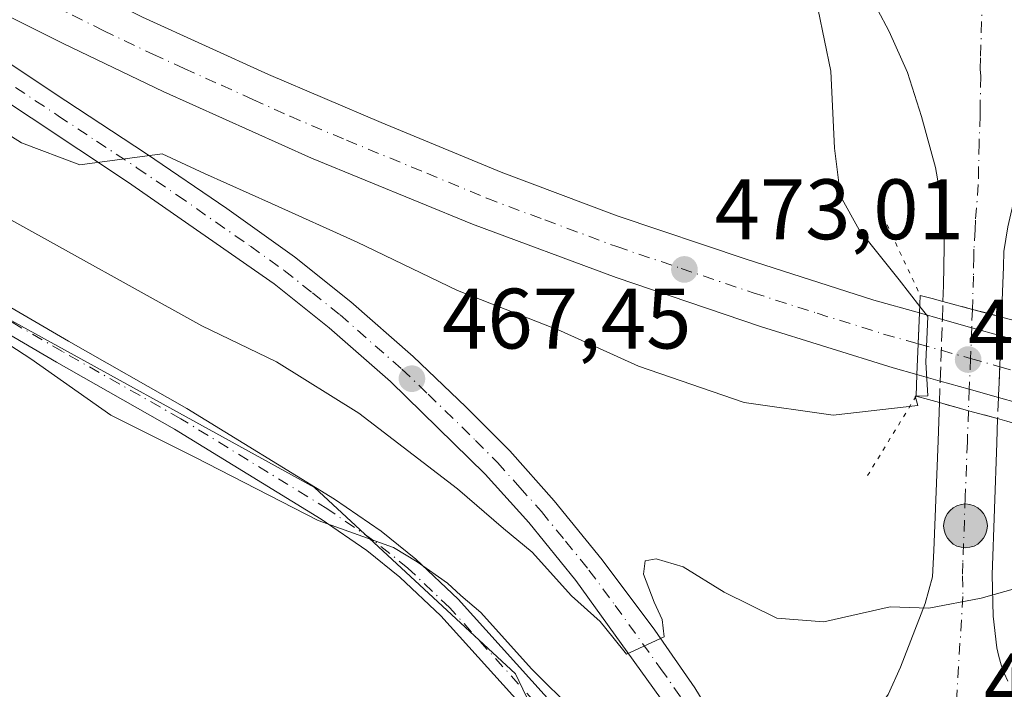
# Model space of a CAD drawing. Units: metres. Extents: x 631634 to 635098, y 4713480 to 4715866.
# Drawn here: x 634219 to 634334, y 4715601 to 4715679 of the extents above; entities that cross this region are included whole.
import ezdxf

# ---------------------------------------------------------------- set-up
doc = ezdxf.new("R2010")
doc.units = ezdxf.units.M
doc.header["$MEASUREMENT"] = 0
for name, pattern in [('DGN Style 3', [2.307223458686699, 1.648016756204785, -0.6592067024819142]), ('DGN Style 4', [2.6384748266838614, 1.318413404963828, -0.6592067024819142, 0.001648016756204785, -0.6592067024819142]), ('DGN Style 5', [1.1536117293433497, 0.4944050268614355, -0.6592067024819142])]:
    doc.linetypes.add(name, pattern=pattern)
for name, color, linetype, lineweight in [('Carretera de calzada única Cxs', 7, 'Continuous', 13), ('Carretera de calzada única eje', 7, 'DGN Style 4', 0), ('Carretera de calzada única eje oculto', 142, 'DGN Style 4', 0), ('Carretera de calzada única oculto Cxs', 7, 'DGN Style 3', 13), ('Cultivos herbáceos CxS', 92, 'Continuous', 0), ('Curva de nivel normal', 30, 'Continuous', 0), ('Núcleo urbano CxS', 7, 'Continuous', 0), ('Pastizal CxS', 92, 'Continuous', 0), ('Pista no pavimentada Cxs', 111, 'Continuous', 0), ('Pista no pavimentada eje', 91, 'DGN Style 4', 0), ('Puente Cxs', 1, 'Continuous', 13), ('Puente esquema', 1, 'DGN Style 5', 0), ('Punto de cota en terreno', 7, 'Continuous', 0), ('Punto kilométrico de carretera', 7, 'Continuous', 0), ('Rótulo de punto de cota en construcción', 7, 'Continuous', 0), ('Rótulo de punto de cota en terreno', 7, 'Continuous', 0)]:
    doc.layers.add(name, color=color, linetype=linetype, lineweight=lineweight)
doc.styles.add('Style-Arial', font='txt')

# ---------------------------------------------------------------- blocks, each defined once
blk = doc.blocks.new('*U13')
at = {"layer": 'Núcleo urbano CxS', "color": 7, "linetype": 'Continuous', "lineweight": 0}
blk.add_polyline3d([(634318.7723000003, 4715501.119899999, 458.7658999999985), (634316.0925000003, 4715521.029899999, 459.2100999999967), (634316.0931000002, 4715550.870100001, 461.8200999999972), (634308.5021000003, 4715553.716700001, 461.5555000000023), (634290.9256999996, 4715572.699300001, 459.1895999999979), (634276.5910999998, 4715602.5867, 459.8684000000067), (634253.1188000003, 4715624.3825, 460.7614000000031), (634213.4391000001, 4715646.1787, 460.3736999999965), (634203.3804000001, 4715651.551100001, 460.1300999999949), (634183.3587999997, 4715671.1281, 461.8944000000047), (634151.7214000003, 4715692.9231, 462.2452000000048), (634140.4722999996, 4715702.062899999, 463.0302999999985), (634129.9265999999, 4715712.608899999, 464.1809999999969), (634120.6188000003, 4715716.597899999, 462.953999999998), (634121.5296999998, 4715718.029300001, 463.6551999999938), (634046.3383999999, 4715774.7193, 465.9478999999993), (634002.1876999997, 4715805.4573, 466.7424000000028)], dxfattribs=at)
blk = doc.blocks.new('5PATER')
at = {"layer": 'Pastizal CxS', "linetype": 'Continuous', "lineweight": 0}
h = blk.add_hatch(color=51, dxfattribs=at)
edge = h.paths.add_edge_path()
edge.add_ellipse((0, 0), major_axis=(-0.1095731443231308, -0.1110710700762829), ratio=0.9994222409660322, start_angle=0, end_angle=360)
blk = doc.blocks.new('*U15')
at = {"layer": 'Carretera de calzada única Cxs', "color": 7, "linetype": 'Continuous', "lineweight": 13}
blk.add_polyline3d([(634198.3400999998, 4715702.0801, 470.4271000000008), (634218.6300999997, 4715686.470100001, 470.9524999999995), (634232.9901000002, 4715679.3301, 471.3567999999942), (634247.7401000002, 4715672.6501, 471.6619999999967), (634260.9200999998, 4715667.040100001, 471.9725999999937), (634274.9200999998, 4715661.210100001, 472.3696999999956), (634288.4901000002, 4715656.120100001, 472.6695999999939), (634303.5701000001, 4715651.050100001, 473.054099999994), (634318.5201000003, 4715646.270099999, 473.2277999999933), (634323.8501000004, 4715644.7601, 472.4116000000067), (634323.5500999996, 4715637.5701, 473.5822999999946), (634320.7901, 4715638.340100001, 473.8041999999987), (634305.2701000003, 4715643.170100001, 473.4057999999932), (634288.4001000002, 4715648.9001, 472.9952999999951), (634271.5900999998, 4715655.140100001, 472.4738000000071), (634252.7401000002, 4715662.860099999, 472.1362999999984), (634235.3901000004, 4715670.6501, 471.605899999995), (634223.8101000005, 4715676.2301, 471.3784000000014), (634212.0601000005, 4715682.090100001, 471.0657999999967)], dxfattribs=at)
blk = doc.blocks.new('*U17')
at = {"layer": 'Carretera de calzada única Cxs', "color": 7, "linetype": 'Continuous', "lineweight": 13}
blk.add_polyline3d([(634320.1901000004, 4715600.1801, 464.5148999999947), (634321.6300999997, 4715603.370100001, 464.6967000000004), (634324.5100999996, 4715610.8201, 465.1371000000072), (634325.3901000004, 4715613.940099999, 465.3408999999957), (634325.5201000003, 4715616.9901, 465.5457000000025), (634326.0201000003, 4715629.8101, 467.9579999999987), (634326.1801000005, 4715634.280099999, 470.8364000000002), (634329.5800999999, 4715633.341499999, 470.5779000000039), (634329.5900999998, 4715633.340100001, 470.5810000000056), (634332.9901000002, 4715632.4101, 471.6027999999933), (634332.8800999997, 4715629.5701, 468.8022999999957), (634332.3501000004, 4715614.1601, 465.3269), (634332.4801000003, 4715609.340100001, 464.9590999999928), (634332.8800999997, 4715605.610099999, 464.7309999999998), (634333.1201, 4715604.610099999, 464.6805000000023), (634333.4200999998, 4715603.630100001, 464.6346999999951), (634333.7701000003, 4715602.670100001, 464.5927999999985), (634334.1901000004, 4715601.7301, 464.5381000000052)], dxfattribs=at)
blk = doc.blocks.new('*U19')
at = {"layer": 'Carretera de calzada única Cxs', "color": 7, "linetype": 'Continuous', "lineweight": 13}
blk.add_polyline3d([(634334.1700999998, 4715654.8201, 468.1604999999981), (634333.7001, 4715651.940099999, 468.100900000005), (634333.6700999998, 4715650.1601, 468.3877000000066), (634333.4401000004, 4715644.280099999, 470.2139000000025), (634330.0401, 4715645.1801, 469.9277000000002), (634326.6001000004, 4715646.100099999, 470.5032000000065), (634326.6700999998, 4715647.9801, 469.686400000006), (634326.7200999996, 4715652.460100001, 468.2877000000008), (634326.6601, 4715656.420100001, 468.3574999999983), (634325.7200999996, 4715661.7501, 468.6236000000063), (634324.0900999998, 4715667.710100001, 468.9994000000006), (634322.4600999998, 4715672.860099999, 469.3181000000041), (634320.3201000001, 4715677.6501, 469.6779999999999), (634318.9600999998, 4715680.220100001, 469.8322000000044)], dxfattribs=at)
blk = doc.blocks.new('5HITCA')
at = {"layer": 'Curva de nivel normal', "linetype": 'Continuous', "lineweight": 0}
h = blk.add_hatch(color=1, dxfattribs=at)
edge = h.paths.add_edge_path()
edge.add_arc((0, 0), 0.2558578010358639, 0, 360)
at = {"layer": 'Curva de nivel normal', "color": 7, "linetype": 'Continuous', "lineweight": 0}
blk.add_circle((0, 0), 0.2558578010358639, dxfattribs=at)

msp = doc.modelspace()

# ---------------------------------------------------------------- linework, layer by layer
at = {"layer": 'Carretera de calzada única Cxs', "color": 7, "linetype": 'Continuous', "lineweight": 13, "extrusion": (-0.2567054468763664, -0.9664324894677148, 0.0105146015255215), "elevation": -4720183.746158935, "flags": 128}
msp.add_lwpolyline([(-597531.2356638932, 50104.12417161142), (-597527.6747702726, 50103.54863979605), (-597524.1576704807, 50103.83485561804)], dxfattribs=at)
at = {"layer": 'Carretera de calzada única Cxs', "color": 7, "linetype": 'Continuous', "lineweight": 13, "extrusion": (-0.9991283296692526, 0.04174288273723446, 0.0003355489756746432), "elevation": -436926.1640512458, "flags": 128}
msp.add_lwpolyline([(-4738013.045298262, 619.0217616416484), (-4738009.442170466, 619.9313616928548), (-4738005.849042303, 620.1924617075427)], dxfattribs=at)
msp.add_lwpolyline([(-4738013.045298262, 619.0217616416484), (-4738009.442170466, 619.9313616928548), (-4738005.849042303, 620.1924617075427)], dxfattribs=at)
at = {"layer": 'Carretera de calzada única Cxs', "color": 7, "linetype": 'Continuous', "lineweight": 13, "extrusion": (0.306334528757938, -0.08687098568924335, 0.9479517858710069), "elevation": -214889.5873500118, "flags": 128}
msp.add_lwpolyline([(4709810.576245673, 641232.6212615385), (4709810.576245673, 641229.6826335444)], dxfattribs=at)
at = {"layer": 'Carretera de calzada única Cxs', "color": 7, "linetype": 'Continuous', "lineweight": 13, "extrusion": (-0.269994271274256, -0.9627613350275321, 0.01391780352956771), "elevation": -4711297.68038618, "flags": 128}
msp.add_lwpolyline([(-662555.9818289258, 66048.78869346704), (-662552.4173178545, 66048.22833919262), (-662548.8869002587, 66048.47346293465)], dxfattribs=at)
at = {"layer": 'Carretera de calzada única Cxs', "color": 7, "linetype": 'Continuous', "lineweight": 13, "extrusion": (-0.4806405380696446, 0.1356961993660677, 0.8663551319417038), "elevation": 335416.5727205644, "flags": 128}
msp.add_lwpolyline([(-4710595.34527988, -580901.4351537344), (-4710595.345279879, -580898.9286886376)], dxfattribs=at)
at = {"layer": 'Carretera de calzada única Cxs', "color": 7, "linetype": 'Continuous', "lineweight": 13, "extrusion": (0.3470825277850622, -0.0982369219094821, 0.9326753058165966), "elevation": -242645.4000085494, "flags": 128}
msp.add_lwpolyline([(4710144.716028539, 628697.4114782729), (4710144.716028539, 628700.4429403793)], dxfattribs=at)
at = {"layer": 'Carretera de calzada única Cxs', "color": 7, "linetype": 'Continuous', "lineweight": 13, "extrusion": (0.2698648845422832, 0.9628534968807756, 0.009278342278801286), "elevation": 4711654.152686372, "flags": 128}
msp.add_lwpolyline([(661842.9200295843, -43245.85203459583), (661846.4625827849, -43246.29395361812), (661850.0019557748, -43245.71262859513)], dxfattribs=at)
at = {"layer": 'Carretera de calzada única Cxs', "color": 7, "linetype": 'Continuous', "lineweight": 13, "extrusion": (-0.2655037922758373, -0.9640855640796158, 0.006838232259753526), "elevation": -4714687.721809614, "flags": 128}
msp.add_lwpolyline([(-640481.9843842725, 32712.49732281014), (-640485.5092761328, 32711.47550489556), (-640485.5192987212, 32711.47269885343), (-640489.0464641731, 32711.73090489054)], dxfattribs=at)
at = {"layer": 'Carretera de calzada única Cxs', "color": 7, "linetype": 'Continuous', "lineweight": 13, "extrusion": (-0.3029241553850144, 0.08460043997498093, 0.9492521907482308), "elevation": 207238.3496152708, "flags": 128}
msp.add_lwpolyline([(-4712462.461757169, -623969.4638325665), (-4712462.46175717, -623971.8920083622)], dxfattribs=at)
at = {"layer": 'Carretera de calzada única Cxs', "color": 7, "linetype": 'Continuous', "lineweight": 13}
for points in [[(634305.2401000002, 4715579.340100001, 463.5930999999982), (634302.6300999997, 4715584.8201, 464.1484000000055), (634294.2701000003, 4715598.780099999, 464.3791999999958), (634283.6501000002, 4715613.5101, 465.5201999999991), (634278.1501000002, 4715620.2601, 466.6886999999988), (634273.0701000001, 4715625.940099999, 466.6903000000021), (634261.9901000002, 4715636.7501, 468.2142000000022), (634254.8300999999, 4715643.030099999, 468.4579999999987), (634248.3800999997, 4715648.1601, 469.0673999999999), (634231.2500999998, 4715660.090100001, 470.264599999995), (634202.9901000002, 4715678.8201, 470.886599999998), (634149.7801000001, 4715714.130100001, 470.2869000000064)], [(634178.8000999996, 4715701.030099999, 470.3824000000022), (634178.1101000002, 4715700.090100001, 470.4091999999946), (634179.2901, 4715699.300100001, 470.4375), (634193.9700999996, 4715689.520099999, 470.7477000000072), (634205.1700999998, 4715682.100099999, 470.9327000000048), (634215.0301000001, 4715675.520099999, 471.0451999999932), (634224.0201000003, 4715669.5701, 470.835500000001), (634233.4401000004, 4715663.370100001, 470.4216000000015), (634242.8501000004, 4715656.970100001, 469.7440999999963), (634250.7600999996, 4715651.3101, 469.2446999999956), (634257.3601000002, 4715646.0601, 468.5169000000024), (634264.6501000002, 4715639.6601, 467.9312999999966), (634270.8101000005, 4715633.800100001, 467.2620000000024), (634275.9401000004, 4715628.6501, 466.8677000000025), (634281.1501000002, 4715622.8201, 466.2878999999957), (634286.7600999996, 4715615.9301, 465.8156000000017), (634292.8901000004, 4715607.6801, 465.1425000000018), (634297.5701000001, 4715600.940099999, 464.732600000003), (634302.4200999998, 4715593.050100001, 464.3117000000057), (634306.1201, 4715586.6601, 463.9692000000068), (634307.2401000002, 4715584.3101, 463.8516999999993)], [(634323.5500999996, 4715637.5701, 473.5822999999946), (634320.7901, 4715638.340100001, 473.8041999999987), (634305.2701000003, 4715643.170100001, 473.4057999999932), (634288.4001000002, 4715648.9001, 472.9952999999951), (634271.5900999998, 4715655.140100001, 472.4738000000071), (634252.7401000002, 4715662.860099999, 472.1362999999984), (634235.3901000004, 4715670.6501, 471.605899999995), (634223.8101000005, 4715676.2301, 471.3784000000014), (634212.0601000005, 4715682.090100001, 471.0657999999967), (634198.3901000004, 4715689.470100001, 470.7838000000047), (634186.0500999996, 4715696.6501, 470.542300000001), (634178.8000999996, 4715701.030099999, 470.3824000000022)], [(634326.6001000004, 4715646.100099999, 470.5032000000065), (634326.6700999998, 4715647.9801, 469.686400000006), (634326.7200999996, 4715652.460100001, 468.2877000000008), (634326.6601, 4715656.420100001, 468.3574999999983), (634325.7200999996, 4715661.7501, 468.6236000000063), (634324.0900999998, 4715667.710100001, 468.9994000000006), (634322.4600999998, 4715672.860099999, 469.3181000000041), (634320.3201000001, 4715677.6501, 469.6779999999999), (634318.9600999998, 4715680.220100001, 469.8322000000044), (634317.0900999998, 4715682.6601, 469.9695000000065), (634316.2801000001, 4715683.4801, 470.0353999999934), (634315.5201000003, 4715684.340100001, 470.0939000000071), (634314.8101000005, 4715685.2301, 470.1448999999994), (634314.1401000004, 4715686.170100001, 470.1895999999979), (634313.5201000003, 4715687.140100001, 470.2274999999936), (634312.9600999998, 4715688.130100001, 470.2820000000065), (634312.4401000004, 4715689.1601, 470.3512999999948), (634311.9901000002, 4715690.210100001, 470.417300000001), (634311.5800999999, 4715691.290100001, 470.4866000000038), (634311.2401000002, 4715692.380100001, 470.5583999999944), (634310.9501, 4715693.4901, 470.6242000000057), (634310.4401000004, 4715697.050100001, 470.847299999994), (634310.3901000004, 4715700.4901, 470.9919999999984)], [(634351.9801000003, 4715694.7301, 470.7341000000015), (634351.7901, 4715691.860099999, 470.5791000000027), (634350.6300999997, 4715688.850099999, 470.3926999999967), (634348.8901000004, 4715686.0701, 470.2883000000002), (634346.2901, 4715683.100099999, 470.2195999999968), (634343.5201000003, 4715679.840100001, 469.8729000000022), (634341.5401, 4715677.4001, 469.6300999999949), (634339.4200999998, 4715673.630100001, 469.3559999999998), (634338.0301000001, 4715670.390100001, 469.1566000000021), (634336.9301000005, 4715666.9301, 468.9107999999979), (634335.8000999996, 4715661.7401, 468.5586999999941), (634334.1700999998, 4715654.8201, 468.1604999999981), (634333.7001, 4715651.940099999, 468.100900000005), (634333.6700999998, 4715650.1601, 468.3877000000066), (634333.4401000004, 4715644.280099999, 470.2139000000025)], [(634218.6300999997, 4715686.470100001, 470.9524999999995), (634232.9901000002, 4715679.3301, 471.3567999999942), (634247.7401000002, 4715672.6501, 471.6619999999967), (634260.9200999998, 4715667.040100001, 471.9725999999937), (634274.9200999998, 4715661.210100001, 472.3696999999956), (634288.4901000002, 4715656.120100001, 472.6695999999939), (634303.5701000001, 4715651.050100001, 473.054099999994), (634318.5201000003, 4715646.270099999, 473.2277999999933), (634323.8501000004, 4715644.7601, 472.4116000000067)], [(634294.2701000003, 4715598.780099999, 464.3791999999958), (634283.6501000002, 4715613.5101, 465.5201999999991), (634278.1501000002, 4715620.2601, 466.6886999999988), (634273.0701000001, 4715625.940099999, 466.6903000000021), (634261.9901000002, 4715636.7501, 468.2142000000022), (634254.8300999999, 4715643.030099999, 468.4579999999987), (634248.3800999997, 4715648.1601, 469.0673999999999), (634231.2500999998, 4715660.090100001, 470.264599999995), (634202.9901000002, 4715678.8201, 470.886599999998)], [(634215.0301000001, 4715675.520099999, 471.0451999999932), (634224.0201000003, 4715669.5701, 470.835500000001), (634233.4401000004, 4715663.370100001, 470.4216000000015), (634242.8501000004, 4715656.970100001, 469.7440999999963), (634250.7600999996, 4715651.3101, 469.2446999999956), (634257.3601000002, 4715646.0601, 468.5169000000024), (634264.6501000002, 4715639.6601, 467.9312999999966), (634270.8101000005, 4715633.800100001, 467.2620000000024), (634275.9401000004, 4715628.6501, 466.8677000000025), (634281.1501000002, 4715622.8201, 466.2878999999957), (634286.7600999996, 4715615.9301, 465.8156000000017), (634292.8901000004, 4715607.6801, 465.1425000000018), (634297.5701000001, 4715600.940099999, 464.732600000003), (634302.4200999998, 4715593.050100001, 464.3117000000057)], [(634307.2401000002, 4715584.3101, 463.8516999999993), (634307.9301000005, 4715585.870100001, 463.8993000000046), (634308.5301000001, 4715587.600099999, 463.9729999999981), (634309.8800999997, 4715589.7501, 464.0387000000047), (634311.6901000004, 4715592.0101, 464.1263000000035), (634313.9600999998, 4715594.0001, 464.1814000000013), (634316.7401000002, 4715596.170100001, 464.3083999999944), (634318.7200999996, 4715598.1501, 464.417300000001), (634320.1901000004, 4715600.1801, 464.5148999999947), (634321.6300999997, 4715603.370100001, 464.6967000000004), (634324.5100999996, 4715610.8201, 465.1371000000072), (634325.3901000004, 4715613.940099999, 465.3408999999957), (634325.5201000003, 4715616.9901, 465.5457000000025), (634326.0201000003, 4715629.8101, 467.9579999999987), (634326.1801000005, 4715634.280099999, 470.8364000000002)], [(634332.9901000002, 4715632.4101, 471.6027999999933), (634332.8800999997, 4715629.5701, 468.8022999999957), (634332.3501000004, 4715614.1601, 465.3269), (634332.4801000003, 4715609.340100001, 464.9590999999928), (634332.8800999997, 4715605.610099999, 464.7309999999998), (634333.1201, 4715604.610099999, 464.6805000000023), (634333.4200999998, 4715603.630100001, 464.6346999999951), (634333.7701000003, 4715602.670100001, 464.5927999999985), (634334.1901000004, 4715601.7301, 464.5381000000052)]]:
    msp.add_polyline3d(points, dxfattribs=at)
msp.add_polyline3d([(634335.3800999997, 4715637.880100001, 473.4642000000022), (634335.3101000005, 4715634.270099999, 473.1131000000024), (634333.0900999998, 4715634.890100001, 472.3494000000064), (634329.6801000005, 4715635.850099999, 471.9075000000012), (634326.2706000004, 4715636.800100001, 472.4888000000064), (634323.5500999996, 4715637.5701, 473.5822999999946), (634323.8501000004, 4715644.7601, 472.4116000000067), (634326.5301000001, 4715644.0001, 471.475900000005), (634329.9600999998, 4715643.030099999, 470.915599999993), (634333.3602999998, 4715642.0801, 471.1606999999931), (634335.4501, 4715641.4901, 472.4125000000058)], close=True, dxfattribs=at)
at = {"layer": 'Carretera de calzada única eje', "color": 7, "linetype": 'DGN Style 4', "lineweight": 0}
for points in [[(634218.2801000001, 4715682.8101, 471.0954000000056), (634220.0800999999, 4715681.920100001, 471.1582999999956), (634223.0100999996, 4715680.460100001, 471.267200000002), (634224.8101000005, 4715679.5701, 471.3067000000011), (634228.4001000002, 4715677.780099999, 471.3683000000019), (634234.1901000004, 4715674.9901, 471.5556999999972), (634237.8800999997, 4715673.3201, 471.6465999999928), (634242.2200999996, 4715671.370100001, 471.7290000000066), (634245.9001000002, 4715669.700099999, 471.8166000000056), (634250.2401000002, 4715667.7501, 471.9162000000069), (634256.8300999999, 4715664.950099999, 472.0730999999942), (634266.2500999998, 4715661.090100001, 472.3108999999968), (634273.2500999998, 4715658.170100001, 472.468399999998), (634280.0401, 4715655.630100001, 472.6753999999929), (634288.4501, 4715652.5101, 472.8926999999967), (634295.9801000003, 4715649.970100001, 473.0893999999971), (634304.4200999998, 4715647.110099999, 473.3021000000008), (634311.8901000004, 4715644.720100001, 473.5338000000047), (634319.6501000002, 4715642.300100001, 473.7212), (634322.3201000001, 4715641.550100001, 473.7253999999957), (634323.7001, 4715641.1601, 473.321100000001)], [(634331.2100999998, 4715681.5701, 470.0645999999979), (634330.9801000003, 4715674.5701, 469.5745000000024), (634330.9401000004, 4715673.2401, 469.4820000000037), (634331.0401, 4715672.420100001, 469.4253999999929), (634330.9401000004, 4715669.0101, 469.1766999999964), (634330.9501, 4715667.840100001, 469.0917000000045), (634330.8300999999, 4715664.610099999, 468.8586000000069), (634330.7600999996, 4715661.7401, 468.652900000001), (634330.7301000003, 4715659.790100001, 468.5151999999944), (634330.4101, 4715655.620100001, 468.225099999996), (634330.3701, 4715654.520099999, 468.149900000004), (634330.2100999998, 4715652.200099999, 468.0632000000041), (634330.2001, 4715651.3101, 468.2128999999986), (634330.1700999998, 4715649.0701, 468.593200000003), (634330.0401, 4715645.1801, 469.9277000000002)], [(634209.0100999996, 4715677.170100001, 470.888300000006), (634223.1401000004, 4715667.800100001, 470.5500000000029), (634227.6300999997, 4715664.8301, 470.4272000000056), (634232.3400999998, 4715661.7301, 470.1996000000072), (634237.0500999996, 4715658.530099999, 469.9434000000037), (634245.6101000002, 4715652.5601, 469.2473000000027), (634249.5701000001, 4715649.7301, 469.0935000000027), (634252.8701, 4715647.110099999, 468.6420000000071), (634256.0900999998, 4715644.540100001, 468.4627999999939), (634263.3201000001, 4715638.200099999, 467.8668999999937), (634266.4001000002, 4715635.270099999, 467.7296000000061), (634271.9401000004, 4715629.870100001, 467.0984000000026), (634274.5000999998, 4715627.290100001, 466.7790999999997), (634277.1101000002, 4715624.380100001, 466.4655999999959), (634279.6501000002, 4715621.540100001, 466.3597000000009), (634282.4501, 4715618.090100001, 465.9520000000048), (634285.2001, 4715614.720100001, 465.6723000000056), (634288.2701000003, 4715610.590100001, 465.3525999999983), (634293.5800999999, 4715603.2301, 464.8892000000051), (634295.9200999998, 4715599.860099999, 464.6064000000042)], [(634323.7001, 4715641.1601, 473.321100000001), (634326.4001000002, 4715640.4001, 472.5013999999938), (634329.8201000001, 4715639.440099999, 472.1524999999965), (634333.2301000003, 4715638.4801, 472.6309999999939), (634335.3800999997, 4715637.880100001, 473.4642000000022)], [(634329.5800999999, 4715633.341499999, 470.5779000000039), (634329.4501, 4715629.690099999, 467.9894000000059), (634329.2001, 4715623.280099999, 465.9927000000025), (634328.9301000005, 4715615.5701, 465.4492000000028), (634328.8701, 4715614.050100001, 465.3374999999942), (634328.9301000005, 4715611.640100001, 465.1650999999983), (634328.1300999997, 4715598.880100001, 464.3665000000037), (634327.8501000004, 4715594.440099999, 464.1005000000005)]]:
    msp.add_polyline3d(points, dxfattribs=at)
at = {"layer": 'Carretera de calzada única eje oculto', "color": 142, "linetype": 'DGN Style 4', "lineweight": 0}
msp.add_polyline3d([(634330.0401, 4715645.1801, 469.9277000000002), (634329.9600999998, 4715643.030099999, 470.915599999993), (634329.8201000001, 4715639.440099999, 472.1524999999965), (634329.6801000005, 4715635.850099999, 471.9075000000012), (634329.5800999999, 4715633.341499999, 470.5779000000039)], dxfattribs=at)
at = {"layer": 'Carretera de calzada única oculto Cxs', "color": 7, "linetype": 'DGN Style 3', "lineweight": 13, "extrusion": (0.01399560846562541, 0.4198682521001471, 0.9074771478235937), "elevation": 1989254.843208171, "flags": 128}
msp.add_lwpolyline([(-476873.5398677827, -4295942.911690536), (-476873.5398677827, -4295945.227083653)], dxfattribs=at)
at = {"layer": 'Carretera de calzada única oculto Cxs', "color": 7, "linetype": 'DGN Style 3', "lineweight": 13, "extrusion": (-0.2567054468763664, -0.9664324894677148, 0.0105146015255215), "elevation": -4720183.746158935, "flags": 128}
msp.add_lwpolyline([(-597531.2356638932, 50104.12417161142), (-597527.6747702726, 50103.54863979605), (-597524.1576704807, 50103.83485561804)], dxfattribs=at)
at = {"layer": 'Carretera de calzada única oculto Cxs', "color": 7, "linetype": 'DGN Style 3', "lineweight": 13, "extrusion": (0.01432158769553814, 0.3948307359772861, 0.9186422492208344), "elevation": 1871397.922064278, "flags": 128}
msp.add_lwpolyline([(-462979.6865704524, -4350080.428898606), (-462979.6865704523, -4350078.032484978)], dxfattribs=at)
at = {"layer": 'Carretera de calzada única oculto Cxs', "color": 7, "linetype": 'DGN Style 3', "lineweight": 13, "extrusion": (0.005014469944971665, 0.1391298020800601, 0.990261457022505), "elevation": 659734.3121461058, "flags": 128}
msp.add_lwpolyline([(-464065.5479433006, -4689242.398923896), (-464065.5479433006, -4689249.674451825)], dxfattribs=at)
at = {"layer": 'Carretera de calzada única oculto Cxs', "color": 7, "linetype": 'DGN Style 3', "lineweight": 13, "extrusion": (-0.9992412526806268, 0.03851192682701859, 0.005809512313622919), "elevation": -452240.8616181739, "flags": 128}
msp.add_lwpolyline([(-4736573.430645719, 3098.511842794082), (-4736569.828302165, 3099.982167606342), (-4736566.23557377, 3099.700562854173)], dxfattribs=at)
at = {"layer": 'Carretera de calzada única oculto Cxs', "color": 7, "linetype": 'DGN Style 3', "lineweight": 13, "extrusion": (-0.01967093079614932, -0.547743046282305, 0.8364153332710933), "elevation": -2595039.857341749, "flags": 128}
msp.add_lwpolyline([(464675.4741411787, 3960987.43126519), (464675.4741411787, 3960990.446064688)], dxfattribs=at)
at = {"layer": 'Carretera de calzada única oculto Cxs', "color": 7, "linetype": 'DGN Style 3', "lineweight": 13, "extrusion": (-0.2655037922758373, -0.9640855640796158, 0.006838232259753526), "elevation": -4714687.721809614, "flags": 128}
msp.add_lwpolyline([(-640481.9843842725, 32712.49732281014), (-640485.5092761328, 32711.47550489556), (-640485.5192987212, 32711.47269885343), (-640489.0464641731, 32711.73090489054)], dxfattribs=at)
at = {"layer": 'Carretera de calzada única oculto Cxs', "color": 7, "linetype": 'DGN Style 3', "lineweight": 13, "extrusion": (-0.01160565400361001, -0.2878202204760194, 0.9576141339183982), "elevation": -1364164.595658145, "flags": 128}
msp.add_lwpolyline([(443825.8587158174, 4536701.959808053), (443825.8587158174, 4536699.367933911)], dxfattribs=at)
at = {"layer": 'Carretera de calzada única oculto Cxs', "color": 7, "linetype": 'DGN Style 3', "lineweight": 13}
msp.add_polyline3d([(634333.0900999998, 4715634.890100001, 472.3494000000064), (634332.9901000002, 4715632.4101, 471.6027999999933), (634329.5900999998, 4715633.340100001, 470.5810000000056), (634329.5800999999, 4715633.341499999, 470.5779000000039), (634326.1801000005, 4715634.280099999, 470.8364000000002), (634326.2706000004, 4715636.800100001, 472.4888000000064), (634326.5301000001, 4715644.0001, 471.475900000005), (634326.6001000004, 4715646.100099999, 470.5032000000065), (634330.0401, 4715645.1801, 469.9277000000002), (634333.4401000004, 4715644.280099999, 470.2139000000025), (634333.3602999998, 4715642.0801, 471.1606999999931), (634333.2301000003, 4715638.4801, 472.6309999999939)], close=True, dxfattribs=at)
at = {"layer": 'Cultivos herbáceos CxS', "color": 92, "linetype": 'Continuous', "lineweight": 0}
for points in [[(634262.6527000006, 4715485.153100001, 455.7391000000061), (634159.1542999997, 4715522.303900001, 454.023000000001), (634150.7352999998, 4715509.1501, 453.7206000000006), (634056.3772999998, 4715559.661900001, 452.7654999999941), (634043.0478999997, 4715569.308300001, 453.0577999999951), (634040.7741, 4715581.299900001, 454.9867999999988), (634039.5405000001, 4715587.5485, 455.9453000000067), (634043.1993000006, 4715594.944900001, 456.4928999999975), (634110.7364999996, 4715701.069499999, 460.3257000000012), (634120.6188000003, 4715716.597899999, 462.953999999998), (634129.9265999999, 4715712.608899999, 464.1809999999969), (634140.4722999996, 4715702.062899999, 463.0302999999985), (634151.7214000003, 4715692.9231, 462.2452000000048), (634183.3587999997, 4715671.1281, 461.8944000000047), (634203.3804000001, 4715651.551100001, 460.1300999999949), (634213.4391000001, 4715646.1787, 460.3736999999965), (634253.1188000003, 4715624.3825, 460.7614000000031), (634276.5910999998, 4715602.5867, 459.8684000000067), (634290.9256999996, 4715572.699300001, 459.1895999999979), (634308.5021000003, 4715553.716700001, 461.5555000000023), (634316.0931000002, 4715550.870100001, 461.8200999999972), (634316.0925000003, 4715521.029899999, 459.2100999999967), (634318.7723000003, 4715501.119899999, 458.7658999999985)], [(634120.6188000003, 4715716.597899999, 462.953999999998), (634129.9265999999, 4715712.608899999, 464.1809999999969), (634140.4722999996, 4715702.062899999, 463.0302999999985), (634151.7214000003, 4715692.9231, 462.2452000000048), (634183.3587999997, 4715671.1281, 461.8944000000047), (634203.3804000001, 4715651.551100001, 460.1300999999949), (634213.4391000001, 4715646.1787, 460.3736999999965), (634253.1188000003, 4715624.3825, 460.7614000000031), (634276.5910999998, 4715602.5867, 459.8684000000067), (634290.9256999996, 4715572.699300001, 459.1895999999979), (634308.5021000003, 4715553.716700001, 461.5555000000023), (634316.0931000002, 4715550.870100001, 461.8200999999972), (634316.0925000003, 4715521.029899999, 459.2100999999967), (634318.7723000003, 4715501.119899999, 458.7658999999985), (634318.9918999998, 4715494.7369, 458.5742000000028), (634318.9982000003, 4715494.6215, 458.5715000000055), (634319.9381999997, 4715481.761499999, 458.233699999997), (634319.9506999999, 4715481.629899999, 458.2312999999995), (634321.3306999998, 4715469.889699999, 458.1891000000033), (634322.5207000002, 4715459.7795, 457.9425999999949), (634322.5340999998, 4715459.6799, 457.9327999999951), (634325.0806999998, 4715442.903700001, 457.2871000000014), (634327.9537000004, 4715425.4111, 456.7835000000051)]]:
    msp.add_polyline3d(points, dxfattribs=at)
at = {"layer": 'Curva de nivel normal', "color": 30, "linetype": 'Continuous', "lineweight": 0, "flags": 128}
for points, elevation in [([(634338.6100000005, 4715682.600099999), (634329.0199999996, 4715682.5601), (634316.1900000004, 4715685.0601), (634311.4699999997, 4715686.6801), (634310.1600000003, 4715687.5801), (634308.7400000002, 4715686.790100001), (634308.7000000002, 4715684.450099999), (634309.8499999996, 4715683.390100001), (634310.6699999999, 4715682.210100001), (634312, 4715680.200099999), (634313.5, 4715673.0101), (634313.9299999997, 4715664.040100001), (634314.6100000005, 4715658.4101), (634316.8099999997, 4715654.4901), (634321.4600000001, 4715648.620100001), (634323.8799999999, 4715645.530099999)], 470), ([(634323.4504000006, 4715635.050100001), (634323.3499999996, 4715635.050100001), (634323.6600000003, 4715633.9301), (634313.7699999996, 4715632.8201), (634303.3600000005, 4715634.300100001), (634290.9900000002, 4715638.550100001), (634281.8799999999, 4715642.6801), (634269.8399999999, 4715647.390100001), (634258.0800000001, 4715653.020099999), (634248.0800000001, 4715657.550100001), (634240.2400000002, 4715661.0701), (634235.3099999997, 4715663.360099999), (634225.6699999999, 4715662.090100001), (634218.8499999996, 4715664.6501), (634215.7400000002, 4715666.600099999)], 470), ([(634216.9100000003, 4715656.020099999), (634239.9400000004, 4715643.2401), (634248.6600000003, 4715639.0701), (634258.2999999998, 4715633.0601), (634269.8300000001, 4715624.200099999), (634275.2199999997, 4715619.590100001), (634278.54, 4715616.790100001), (634283.1500000004, 4715611.690099999), (634286.5099999999, 4715608.700099999), (634287.9900000002, 4715606.870100001), (634289.5800000001, 4715604.890100001), (634294.0099999999, 4715606.9101), (634293.7699999996, 4715608.940099999), (634292.8200000003, 4715610.9801), (634291.5899999999, 4715614.2501), (634291.7599999999, 4715615.800100001), (634293.04, 4715616.040100001), (634296.2300000006, 4715615.100099999), (634301.0199999996, 4715612.120100001), (634307.1699999999, 4715609.0801), (634312.6799999997, 4715608.670100001), (634320.4199999999, 4715610.4301), (634324.9500000002, 4715610.2501), (634331.0800000001, 4715611.440099999), (634335.3499999996, 4715612.620100001)], 465), ([(634323.8799999999, 4715645.530099999), (634324.8099999997, 4715644.350099999), (634324.5800000001, 4715639.020099999), (634324.8099999997, 4715635.0801), (634323.4504000006, 4715635.050100001)], 470), ([(634212.4199999999, 4715644.290100001), (634219.9400000004, 4715639.4001), (634229.2999999998, 4715632.8301), (634239.0999999996, 4715627.890100001), (634253.54, 4715620.520099999), (634262.3600000005, 4715617.350099999), (634265.1299999999, 4715615.6801), (634268.6500000004, 4715613.200099999), (634270.2100000001, 4715611.7601), (634272.54, 4715609.7601), (634278.4800000006, 4715603.1801), (634283.5800000001, 4715598.120100001)], 460)]:
    msp.add_lwpolyline(points, dxfattribs=dict(at, elevation=elevation))
at = {"layer": 'Núcleo urbano CxS', "color": 7, "linetype": 'Continuous', "lineweight": 0}
msp.add_polyline3d([(634120.6188000003, 4715716.597899999, 462.953999999998), (634129.9265999999, 4715712.608899999, 464.1809999999969), (634140.4722999996, 4715702.062899999, 463.0302999999985), (634151.7214000003, 4715692.9231, 462.2452000000048), (634183.3587999997, 4715671.1281, 461.8944000000047), (634203.3804000001, 4715651.551100001, 460.1300999999949), (634213.4391000001, 4715646.1787, 460.3736999999965), (634253.1188000003, 4715624.3825, 460.7614000000031), (634276.5910999998, 4715602.5867, 459.8684000000067), (634290.9256999996, 4715572.699300001, 459.1895999999979), (634308.5021000003, 4715553.716700001, 461.5555000000023), (634316.0931000002, 4715550.870100001, 461.8200999999972), (634316.0925000003, 4715521.029899999, 459.2100999999967), (634318.7723000003, 4715501.119899999, 458.7658999999985), (634318.9918999998, 4715494.7369, 458.5742000000028), (634318.9982000003, 4715494.6215, 458.5715000000055), (634319.9381999997, 4715481.761499999, 458.233699999997), (634319.9506999999, 4715481.629899999, 458.2312999999995), (634321.3306999998, 4715469.889699999, 458.1891000000033), (634322.5207000002, 4715459.7795, 457.9425999999949), (634322.5340999998, 4715459.6799, 457.9327999999951), (634325.0806999998, 4715442.903700001, 457.2871000000014), (634327.9537000004, 4715425.4111, 456.7835000000051)], dxfattribs=at)
at = {"layer": 'Pista no pavimentada Cxs', "color": 111, "linetype": 'Continuous', "lineweight": 0}
for points in [[(634108.8800999997, 4715723.6801, 463.0509000000021), (634131.0900999998, 4715708.2601, 463.3497000000062), (634141.7500999998, 4715700.4301, 463.2789000000049), (634164.9600999998, 4715679.690099999, 460.9812999999995), (634206.2001, 4715652.020099999, 460.6861999999965), (634224.3201000001, 4715641.470100001, 461.1233000000066), (634238.1801000005, 4715633.610099999, 461.0412000000069), (634255.4301000005, 4715623.020099999, 461.1150000000052), (634260.8901000004, 4715619.280099999, 461.4364999999962), (634264.9501, 4715616.0001, 461.3508000000002), (634269.8901000004, 4715611.3301, 461.0786999999983), (634281.7600999996, 4715598.170100001, 460.6209999999992), (634288.3101000005, 4715589.1801, 460.1395000000048), (634290.3701, 4715585.3101, 460.1269999999931), (634293.2518999996, 4715578.014699999, 459.9677999999985), (634297.6398999998, 4715570.8057, 460.1576999999961), (634304.1177000003, 4715562.4473, 461.3068999999959), (634306.9386999998, 4715560.462099999, 461.7452999999951), (634309.9687000001, 4715559.730699999, 462.0255000000034), (634312.0582999998, 4715559.835300001, 462.2293000000063), (634313.9244999997, 4715560.3893, 462.3181999999942)], [(634141.7500999998, 4715700.4301, 463.2789000000049), (634164.9600999998, 4715679.690099999, 460.9812999999995), (634206.2001, 4715652.020099999, 460.6861999999965), (634224.3201000001, 4715641.470100001, 461.1233000000066), (634238.1801000005, 4715633.610099999, 461.0412000000069), (634255.4301000005, 4715623.020099999, 461.1150000000052), (634260.8901000004, 4715619.280099999, 461.4364999999962), (634264.9501, 4715616.0001, 461.3508000000002), (634269.8901000004, 4715611.3301, 461.0786999999983), (634281.7600999996, 4715598.170100001, 460.6209999999992)], [(634279.5201000003, 4715596.460100001, 459.7482000000019), (634267.8800999997, 4715609.360099999, 459.8910000000033), (634263.1001000004, 4715613.880100001, 460.1230999999971), (634259.2100999998, 4715617.020099999, 460.1728000000003), (634253.9001000002, 4715620.6601, 460.3344999999972), (634236.7500999998, 4715631.190099999, 460.3574999999983), (634222.9200999998, 4715639.030099999, 460.485400000005), (634204.7200999996, 4715649.630100001, 460.0981000000029), (634167.8300999999, 4715673.850099999, 460.5026999999973), (634161.9700999996, 4715676.390100001, 460.2149000000064), (634150.6700999998, 4715688.6801, 461.3948999999994), (634139.9700999996, 4715698.2501, 462.0709000000061)], [(634321.3501000004, 4715546.190099999, 461.6478000000062), (634317.4911000002, 4715547.715500001, 461.8228999999993), (634312.7895000001, 4715549.909700001, 461.8059000000067), (634305.9983000001, 4715553.0441, 461.2373999999982), (634301.7147000004, 4715556.909700001, 460.774900000004), (634297.2220999999, 4715561.7159, 460.0844999999972), (634294.1920999996, 4715565.686100001, 459.540599999993), (634292.1025, 4715569.656300001, 459.3359000000055), (634289.1771000001, 4715575.6117, 459.2492000000057), (634286.1401000004, 4715583.9301, 459.2013000000007), (634285.1201, 4715586.7401, 459.293399999995), (634282.2100999998, 4715592.2501, 459.4640000000073), (634279.5201000003, 4715596.460100001, 459.7482000000019), (634267.8800999997, 4715609.360099999, 459.8910000000033), (634263.1001000004, 4715613.880100001, 460.1230999999971), (634259.2100999998, 4715617.020099999, 460.1728000000003), (634253.9001000002, 4715620.6601, 460.3344999999972), (634236.7500999998, 4715631.190099999, 460.3574999999983), (634222.9200999998, 4715639.030099999, 460.485400000005), (634204.7200999996, 4715649.630100001, 460.0981000000029), (634167.8300999999, 4715673.850099999, 460.5026999999973), (634161.9700999996, 4715676.390100001, 460.2149000000064)]]:
    msp.add_polyline3d(points, dxfattribs=at)
at = {"layer": 'Pista no pavimentada eje', "color": 91, "linetype": 'DGN Style 4', "lineweight": 0}
msp.add_polyline3d([(634325.5025000004, 4715555.0253, 461.8960999999982), (634315.0881000003, 4715554.0889, 461.9505000000063), (634311.1179000001, 4715554.715700001, 461.8594000000012), (634306.3119000001, 4715556.805299999, 461.4934000000067), (634302.1327000001, 4715560.566500001, 460.9535999999935), (634297.8488999996, 4715565.0593, 460.1971000000049), (634294.2966999998, 4715570.387700001, 459.6429000000062), (634291.1623000001, 4715577.283299999, 459.459400000007), (634287.9232999999, 4715584.3881, 459.4505000000063), (634285.2600999996, 4715590.715100001, 459.7958000000072), (634281.9851000002, 4715595.210100001, 459.9089999999997), (634280.6401000004, 4715597.315099999, 460.0289000000049), (634268.8850999996, 4715610.345100001, 460.3965999999928), (634264.0251000002, 4715614.940099999, 460.6447999999946), (634260.0500999996, 4715618.1501, 460.646900000007), (634254.6651, 4715621.840100001, 460.585500000001), (634237.4650999998, 4715632.4001, 460.5271000000066), (634223.6201, 4715640.2501, 460.7712000000029), (634205.4600999998, 4715650.825099999, 460.3907000000036), (634187.4851000002, 4715662.5801, 460.250199999995), (634169.0401, 4715674.690099999, 460.6655000000028), (634162.9304999998, 4715678.4187, 460.3940000000002), (634157.6083000004, 4715683.917099999, 461.0356000000029)], dxfattribs=at)
at = {"layer": 'Puente Cxs', "color": 1, "linetype": 'Continuous', "lineweight": 13}
msp.add_polyline3d([(634335.3101000005, 4715634.270099999, 473.1131000000024), (634335.2600999996, 4715631.780099999, 472.2719999999972), (634334.0601000005, 4715632.110099999, 471.8895000000048), (634332.9901000002, 4715632.4101, 471.6027999999933), (634329.5900999998, 4715633.340100001, 470.5810000000056), (634326.1801000005, 4715634.280099999, 470.8364000000002), (634324.9101, 4715634.630100001, 471.4394999999931), (634323.4501, 4715635.030099999, 472.1085000000021), (634323.5500999996, 4715637.5701, 473.5822999999946), (634323.7001, 4715641.1601, 473.321100000001), (634323.8501000004, 4715644.7601, 472.4116000000067), (634323.9401000004, 4715646.8101, 471.665599999993), (634325.3300999999, 4715646.440099999, 471.0390999999945), (634326.6001000004, 4715646.100099999, 470.5032000000065), (634330.0401, 4715645.1801, 469.9277000000002), (634333.4401000004, 4715644.280099999, 470.2139000000025), (634334.5000999998, 4715644.0001, 470.8481999999931), (634335.4901000002, 4715643.7401, 471.4619999999995), (634335.4501, 4715641.4901, 472.4125000000058), (634335.3800999997, 4715637.880100001, 473.4642000000022)], close=True, dxfattribs=at)
for points in [[(634323.4501, 4715635.030099999, 472.1085000000021), (634323.5500999996, 4715637.5701, 473.5822999999946), (634323.7001, 4715641.1601, 473.321100000001), (634323.8501000004, 4715644.7601, 472.4116000000067), (634323.9401000004, 4715646.8101, 471.665599999993)], [(634323.9401000004, 4715646.8101, 471.665599999993), (634325.3300999999, 4715646.440099999, 471.0390999999945), (634326.6001000004, 4715646.100099999, 470.5032000000065), (634330.0401, 4715645.1801, 469.9277000000002), (634333.4401000004, 4715644.280099999, 470.2139000000025), (634334.5000999998, 4715644.0001, 470.8481999999931), (634335.4901000002, 4715643.7401, 471.4619999999995)], [(634335.2600999996, 4715631.780099999, 472.2719999999972), (634334.0601000005, 4715632.110099999, 471.8895000000048), (634332.9901000002, 4715632.4101, 471.6027999999933), (634329.5900999998, 4715633.340100001, 470.5810000000056), (634326.1801000005, 4715634.280099999, 470.8364000000002), (634324.9101, 4715634.630100001, 471.4394999999931), (634323.4501, 4715635.030099999, 472.1085000000021)]]:
    msp.add_polyline3d(points, dxfattribs=at)
at = {"layer": 'Puente esquema', "color": 1, "linetype": 'DGN Style 5', "lineweight": 0, "extrusion": (-0.08850324462147804, 0.1885503907225447, 0.978067444427963), "elevation": 833458.6424819632, "flags": 128}
msp.add_lwpolyline([(-2577925.450277751, -3911447.461559208), (-2577925.450277751, -3911436.946333292)], dxfattribs=at)
at = {"layer": 'Puente esquema', "color": 1, "linetype": 'DGN Style 5', "lineweight": 0, "extrusion": (-0.2039139799885973, -0.3331651555330841, 0.9205542177969888), "elevation": -1699998.096079583, "flags": 128}
msp.add_lwpolyline([(-1920688.646147189, 4007560.579358283), (-1920688.646147189, 4007548.530916073)], dxfattribs=at)

# ---------------------------------------------------------------- block references
at = {"layer": 'Carretera de calzada única Cxs', "color": 7, "linetype": 'Continuous', "lineweight": 13}
for name in ['*U19', '*U15', '*U17']:
    msp.add_blockref(name, (0, 0), dxfattribs=at)
at = {"layer": 'Núcleo urbano CxS', "color": 7, "linetype": 'Continuous', "lineweight": 0}
msp.add_blockref('*U13', (0, 0), dxfattribs=at)
at = {"layer": 'Punto de cota en terreno', "color": 7, "linetype": 'Continuous', "lineweight": 0, "xscale": 10, "yscale": 10, "zscale": 10}
for p in [(634296.3600000005, 4715649.850000001, 473.0099999999948), (634329.5420000004, 4715639.314300001, 470.2866000000067), (634264.5, 4715637.08, 467.4499999999971)]:
    msp.add_blockref('5PATER', p, dxfattribs=at)
at = {"layer": 'Punto kilométrico de carretera', "color": 7, "linetype": 'Continuous', "lineweight": 0, "xscale": 10, "yscale": 10, "zscale": 10}
msp.add_blockref('5HITCA', (634329.2335999999, 4715619.882300001, 465.7522000000026), dxfattribs=at)

# ---------------------------------------------------------------- texts
at = {"layer": 'Rótulo de punto de cota en construcción', "color": 7, "linetype": 'Continuous', "lineweight": 0, "style": 'Style-Arial'}
msp.add_text('470,29', height=7.000000000000002, dxfattribs=at).set_placement((634329.5428999999, 4715639.315199999))
at = {"layer": 'Rótulo de punto de cota en terreno', "color": 7, "linetype": 'Continuous', "lineweight": 0, "style": 'Style-Arial'}
for s, p in [('473,01', (634299.8877999998, 4715653.377800001)), ('467,45', (634268.0278000003, 4715640.607799999)), ('463,96', (634331.3877999998, 4715597.967800001))]:
    msp.add_text(s, height=7.000000000000002, dxfattribs=at).set_placement(p)

doc.saveas('drawing.dxf')
